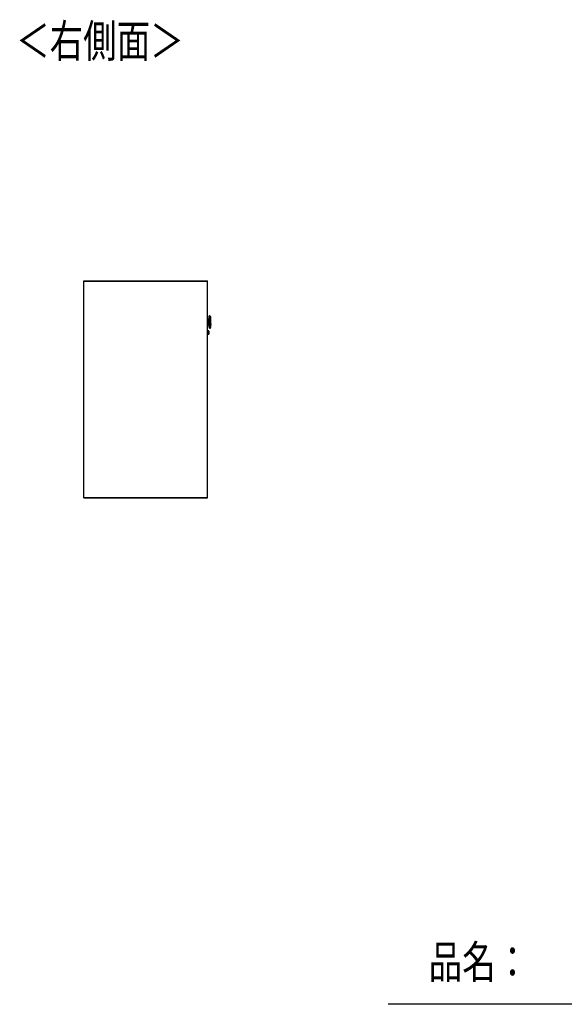
# Model space of a CAD drawing. Extents: x 289 to 4839, y 153 to 3074.
# Drawn here: x 2717 to 3597, y 284 to 1874 of the extents above; entities that cross this region are included whole.
import ezdxf

# ---------------------------------------------------------------- set-up
doc = ezdxf.new("R2010")
doc.units = 0
doc.layers.get('0').update_dxf_attribs({"linetype": 'CONTINUOUS'})
doc.layers.add('寸法', color=179, linetype='CONTINUOUS')
doc.styles.add('SLDTEXTSTYLE0', font='TXT', dxfattribs={"width": 0.75, "bigfont": 'bigfont'})

msp = doc.modelspace()

# ---------------------------------------------------------------- linework, layer by layer
at = {"color": 7, "linetype": 'CONTINUOUS'}
for p, q in [((2820.5, 1452), (2820.5, 1452.5)), ((2820.5, 1452.5), (3020.5, 1452.5)), ((2820.5, 1452), (3020.5, 1452)), ((2820.5, 1102.5), (2820.5, 1452)), ((2820.5, 1452), (2821, 1452)), ((2821, 1102.5), (2821, 1452)), ((2821, 1452), (3020.5, 1452)), ((3020.5, 1452), (3020.5, 1452.5)), ((3020.5, 1102.5), (3020.5, 1452)), ((3022.6, 1390.6), (3020.5, 1390.5)), ((3023.9, 1396.1), (3023.2, 1396.1)), ((3025.3, 1393.4), (3025.1, 1395)), ((3025.5, 1390.8), (3025.6, 1386.1)), ((3025.6, 1386), (3025.6, 1386.1)), ((3025.6, 1386), (3025.8, 1381.4)), ((3020.5, 1381.5), (3022.8, 1381.6)), ((3022.3, 1371.8), (3020.5, 1371.7)), ((3022.7, 1369.2), (3022.7, 1369)), ((3023.7, 1376.1), (3024.4, 1376.1)), ((3025.6, 1377.2), (3025.7, 1378.8)), ((3020.5, 1366.2), (3022.4, 1366.3)), ((2821, 1102.5), (2820.5, 1102.5)), ((2820.5, 1102), (2820.5, 1102.5)), ((3020.5, 1102.5), (2820.5, 1102.5)), ((2820.5, 1102), (3020.5, 1102)), ((3020.5, 1102.5), (2821, 1102.5)), ((3020.5, 1102), (3020.5, 1102.5)), ((4839.5, 284.5), (3312.4, 284.5))]:
    msp.add_line(p, q, dxfattribs=at)
at = {"color": 8, "linetype": 'CONTINUOUS'}
for p, q in [((3022.7, 1386.2), (3022.6, 1390.6)), ((3022.8, 1381.6), (3022.7, 1386.2)), ((3023.4, 1385.8), (3023.7, 1376.1)), ((3024.4, 1376.1), (3023.9, 1396.1)), ((3025.1, 1395), (3025.6, 1377.2)), ((3025.7, 1378.8), (3025.3, 1393.4)), ((3022.4, 1366.3), (3022.3, 1371.8))]:
    msp.add_line(p, q, dxfattribs=at)
at = {"color": 7, "linetype": 'CONTINUOUS'}
for points in [[(3023.1, 1391.1), (3023.1, 1391.1), (3023.1, 1391), (3023.1, 1391), (3023.1, 1391), (3023.1, 1391), (3023.1, 1391), (3023.1, 1391), (3023.1, 1391), (3023.1, 1391), (3023.1, 1390.9), (3023.1, 1390.9), (3023.1, 1390.9), (3023.1, 1390.9), (3023.1, 1390.9), (3023.1, 1390.9), (3023.1, 1390.9), (3023.1, 1390.9), (3023.1, 1390.9), (3023.1, 1390.8), (3023, 1390.8), (3023, 1390.8), (3023, 1390.8), (3023, 1390.8), (3023, 1390.8), (3023, 1390.8), (3023, 1390.8), (3023, 1390.8), (3023, 1390.7), (3023, 1390.7), (3023, 1390.7), (3023, 1390.7), (3023, 1390.7), (3023, 1390.7), (3022.9, 1390.7), (3022.9, 1390.7), (3022.9, 1390.7), (3022.9, 1390.7), (3022.9, 1390.7), (3022.9, 1390.7), (3022.9, 1390.6), (3022.9, 1390.6), (3022.9, 1390.6), (3022.9, 1390.6), (3022.8, 1390.6), (3022.8, 1390.6), (3022.8, 1390.6), (3022.8, 1390.6), (3022.8, 1390.6), (3022.8, 1390.6), (3022.8, 1390.6), (3022.8, 1390.6), (3022.8, 1390.6), (3022.7, 1390.6), (3022.7, 1390.6), (3022.7, 1390.6), (3022.7, 1390.6), (3022.7, 1390.6), (3022.7, 1390.6), (3022.7, 1390.6), (3022.7, 1390.6), (3022.6, 1390.6), (3022.6, 1390.6), (3022.6, 1390.6), (3022.6, 1390.6)], [(3023.2, 1386.2), (3023.2, 1386.2), (3023.2, 1386.2), (3023.2, 1386.2), (3023.2, 1386.2), (3023.2, 1386.2), (3023.2, 1386.2), (3023.2, 1386.2), (3023.2, 1386.2), (3023.2, 1386.2), (3023.2, 1386.2), (3023.2, 1386.2), (3023.2, 1386.2), (3023.2, 1386.2), (3023.2, 1386.2), (3023.2, 1386.2), (3023.2, 1386.2), (3023.2, 1386.2), (3023.1, 1386.2), (3023.1, 1386.2), (3023.1, 1386.2), (3023.1, 1386.2), (3023.1, 1386.2), (3023.1, 1386.2), (3023.1, 1386.2), (3023.1, 1386.2), (3023.1, 1386.2), (3023, 1386.2), (3023, 1386.2), (3023, 1386.2), (3023, 1386.2), (3023, 1386.2), (3023, 1386.2), (3023, 1386.2), (3022.9, 1386.2), (3022.9, 1386.2), (3022.9, 1386.2), (3022.9, 1386.2), (3022.9, 1386.2), (3022.9, 1386.2), (3022.9, 1386.2), (3022.8, 1386.2), (3022.8, 1386.2), (3022.8, 1386.2), (3022.8, 1386.2), (3022.8, 1386.2), (3022.8, 1386.2), (3022.7, 1386.2), (3022.7, 1386.2)], [(3022.6, 1371.5), (3022.6, 1371.5), (3022.6, 1371.5), (3022.6, 1371.5), (3022.6, 1371.5), (3022.6, 1371.4), (3022.6, 1371.4), (3022.6, 1371.4), (3022.6, 1371.4), (3022.6, 1371.4), (3022.6, 1371.4), (3022.6, 1371.4), (3022.6, 1371.3), (3022.6, 1371.3), (3022.6, 1371.3), (3022.6, 1371.2), (3022.6, 1371.2), (3022.6, 1371.2), (3022.6, 1371.1), (3022.6, 1371.1), (3022.6, 1371), (3022.6, 1371), (3022.6, 1370.9), (3022.6, 1370.9), (3022.6, 1370.8), (3022.6, 1370.8), (3022.6, 1370.7), (3022.6, 1370.7), (3022.6, 1370.6), (3022.6, 1370.5), (3022.6, 1370.5), (3022.6, 1370.4), (3022.6, 1370.4), (3022.6, 1370.3), (3022.6, 1370.2), (3022.6, 1370.2), (3022.6, 1370.1), (3022.6, 1370), (3022.7, 1369.9), (3022.7, 1369.9), (3022.7, 1369.8), (3022.7, 1369.7), (3022.7, 1369.6), (3022.7, 1369.6), (3022.7, 1369.5), (3022.7, 1369.4), (3022.7, 1369.3), (3022.7, 1369.3), (3022.7, 1369.2)], [(3022.8, 1381.6), (3022.9, 1381.6), (3022.9, 1381.6), (3022.9, 1381.6), (3022.9, 1381.6), (3022.9, 1381.6), (3022.9, 1381.6), (3022.9, 1381.5), (3022.9, 1381.5), (3023, 1381.5), (3023, 1381.5), (3023, 1381.5), (3023, 1381.5), (3023, 1381.5), (3023, 1381.5), (3023, 1381.5), (3023, 1381.5), (3023.1, 1381.5), (3023.1, 1381.5), (3023.1, 1381.5), (3023.1, 1381.5), (3023.1, 1381.5), (3023.1, 1381.5), (3023.1, 1381.5), (3023.1, 1381.5), (3023.1, 1381.5), (3023.1, 1381.5), (3023.2, 1381.5), (3023.2, 1381.5), (3023.2, 1381.4), (3023.2, 1381.4), (3023.2, 1381.4), (3023.2, 1381.4), (3023.2, 1381.4), (3023.2, 1381.4), (3023.2, 1381.4), (3023.2, 1381.4), (3023.2, 1381.4), (3023.3, 1381.4), (3023.3, 1381.4), (3023.3, 1381.3), (3023.3, 1381.3), (3023.3, 1381.3), (3023.3, 1381.3), (3023.3, 1381.3), (3023.3, 1381.3), (3023.3, 1381.3), (3023.3, 1381.3), (3023.3, 1381.3), (3023.3, 1381.2), (3023.3, 1381.2), (3023.3, 1381.2), (3023.3, 1381.2), (3023.3, 1381.2), (3023.3, 1381.2), (3023.3, 1381.2), (3023.3, 1381.2), (3023.3, 1381.2), (3023.4, 1381.1), (3023.4, 1381.1), (3023.4, 1381.1), (3023.4, 1381.1), (3023.4, 1381.1), (3023.4, 1381.1), (3023.4, 1381.1)]]:
    msp.add_lwpolyline(points, dxfattribs=at)
for points in [[(3023.2, 1386.1, 0), (3023.2, 1386.3, 0), (3023.2, 1386.5, 0), (3023.2, 1386.8, 0), (3023.2, 1387, 0), (3023.2, 1387.3, 0), (3023.2, 1387.5, 0), (3023.2, 1387.7, 0), (3023.2, 1388, 0), (3023.2, 1388.2, 0), (3023.2, 1388.4, 0), (3023.2, 1388.7, 0), (3023.2, 1388.9, 0), (3023.1, 1389.1, 0), (3023.1, 1389.4, 0), (3023.1, 1389.6, 0), (3023.1, 1389.8, 0), (3023.1, 1390, 0), (3023.1, 1390.2, 0), (3023.1, 1390.5, 0), (3023.1, 1390.7, 0), (3023.1, 1390.9, 0), (3023.1, 1391.1, 0), (3023.1, 1391.3, 0), (3023.1, 1391.5, 0), (3023.1, 1391.7, 0), (3023.1, 1391.9, 0), (3023.1, 1392.1, 0), (3023.1, 1392.3, 0), (3023.1, 1392.4, 0), (3023.1, 1392.6, 0), (3023.1, 1392.8, 0), (3023, 1393, 0), (3023, 1393.1, 0), (3023, 1393.3, 0), (3023, 1393.5, 0), (3023, 1393.6, 0), (3023, 1393.8, 0), (3023, 1393.9, 0), (3023, 1394.1, 0), (3023, 1394.2, 0), (3023, 1394.3, 0), (3023, 1394.4, 0), (3023, 1394.6, 0), (3023, 1394.7, 0), (3023, 1394.8, 0), (3023, 1394.9, 0), (3023, 1395, 0), (3023, 1395.1, 0), (3023, 1395.2, 0), (3023, 1395.3, 0), (3023, 1395.4, 0), (3023, 1395.4, 0), (3023, 1395.5, 0), (3023, 1395.6, 0), (3023, 1395.6, 0), (3023, 1395.7, 0), (3023, 1395.7, 0), (3023, 1395.7, 0), (3023, 1395.8, 0), (3023, 1395.8, 0), (3023, 1395.8, 0), (3023, 1395.8, 0), (3023, 1395.8, 0), (3023, 1395.9, 0)], [(3023.5, 1376.3, 0), (3023.5, 1376.3, 0), (3023.5, 1376.3, 0), (3023.5, 1376.3, 0), (3023.5, 1376.4, 0), (3023.5, 1376.4, 0), (3023.5, 1376.4, 0), (3023.5, 1376.4, 0), (3023.5, 1376.5, 0), (3023.5, 1376.5, 0), (3023.5, 1376.6, 0), (3023.5, 1376.6, 0), (3023.5, 1376.7, 0), (3023.5, 1376.7, 0), (3023.5, 1376.8, 0), (3023.5, 1376.9, 0), (3023.5, 1377, 0), (3023.5, 1377.1, 0), (3023.5, 1377.2, 0), (3023.5, 1377.3, 0), (3023.5, 1377.4, 0), (3023.5, 1377.5, 0), (3023.5, 1377.6, 0), (3023.4, 1377.8, 0), (3023.4, 1377.9, 0), (3023.4, 1378, 0), (3023.4, 1378.2, 0), (3023.4, 1378.3, 0), (3023.4, 1378.5, 0), (3023.4, 1378.6, 0), (3023.4, 1378.8, 0), (3023.4, 1378.9, 0), (3023.4, 1379.1, 0), (3023.4, 1379.3, 0), (3023.4, 1379.4, 0), (3023.4, 1379.6, 0), (3023.4, 1379.8, 0), (3023.4, 1380, 0), (3023.4, 1380.2, 0), (3023.4, 1380.3, 0), (3023.4, 1380.5, 0), (3023.4, 1380.7, 0), (3023.4, 1380.9, 0), (3023.4, 1381.1, 0), (3023.4, 1381.4, 0), (3023.3, 1381.6, 0), (3023.3, 1381.8, 0), (3023.3, 1382, 0), (3023.3, 1382.2, 0), (3023.3, 1382.4, 0), (3023.3, 1382.7, 0), (3023.3, 1382.9, 0), (3023.3, 1383.1, 0), (3023.3, 1383.3, 0), (3023.3, 1383.6, 0), (3023.3, 1383.8, 0), (3023.3, 1384, 0), (3023.3, 1384.3, 0), (3023.3, 1384.5, 0), (3023.3, 1384.7, 0), (3023.3, 1385, 0), (3023.3, 1385.2, 0), (3023.2, 1385.4, 0), (3023.2, 1385.7, 0), (3023.2, 1385.9, 0)], [(3022.7, 1369, 0), (3022.7, 1369, 0), (3022.7, 1368.9, 0), (3022.7, 1368.8, 0), (3022.7, 1368.8, 0), (3022.7, 1368.7, 0), (3022.7, 1368.6, 0), (3022.7, 1368.6, 0), (3022.7, 1368.5, 0), (3022.7, 1368.4, 0), (3022.7, 1368.4, 0), (3022.7, 1368.3, 0), (3022.7, 1368.2, 0), (3022.7, 1368.2, 0), (3022.7, 1368.1, 0), (3022.7, 1368, 0), (3022.7, 1368, 0), (3022.7, 1367.9, 0), (3022.7, 1367.9, 0), (3022.7, 1367.8, 0), (3022.7, 1367.7, 0), (3022.7, 1367.7, 0), (3022.7, 1367.6, 0), (3022.7, 1367.6, 0), (3022.7, 1367.5, 0), (3022.7, 1367.5, 0), (3022.7, 1367.4, 0), (3022.7, 1367.4, 0), (3022.7, 1367.3, 0), (3022.7, 1367.3, 0), (3022.7, 1367.2, 0), (3022.7, 1367.2, 0), (3022.7, 1367.1, 0), (3022.7, 1367.1, 0), (3022.7, 1367.1, 0), (3022.7, 1367, 0), (3022.7, 1367, 0), (3022.7, 1366.9, 0), (3022.7, 1366.9, 0), (3022.7, 1366.9, 0), (3022.7, 1366.8, 0), (3022.7, 1366.8, 0), (3022.7, 1366.8, 0), (3022.7, 1366.8, 0), (3022.7, 1366.7, 0), (3022.7, 1366.7, 0), (3022.7, 1366.7, 0), (3022.7, 1366.7, 0), (3022.7, 1366.6, 0), (3022.7, 1366.6, 0), (3022.7, 1366.6, 0), (3022.7, 1366.6, 0), (3022.7, 1366.6, 0), (3022.7, 1366.6, 0), (3022.7, 1366.6, 0), (3022.7, 1366.6, 0), (3022.7, 1366.6, 0)]]:
    msp.add_polyline3d(points, dxfattribs=at)
for centre, radius, start, end in [((3023.2, 1395.9), 0.2, 91.5, 181.5), ((3023.9, 1394.9), 1.2, 6.5, 91.5), ((2995.5, 1390), 30, 1.5, 6.5), ((3022.3, 1371.5), 0.3, 1.5, 91.5), ((3023.7, 1376.3), 0.2, 181.5, 271.5), ((3024.4, 1377.3), 1.2, 271.5, 356.5), ((2995.8, 1380.7), 30, 356.5, 1.5), ((3022.4, 1366.6), 0.3, 271.5, 1.5)]:
    msp.add_arc(centre, radius, start, end, dxfattribs=at)

# ---------------------------------------------------------------- texts
at = {"color": 7, "linetype": 'CONTINUOUS', "style": 'SLDTEXTSTYLE0', "width": 0.75}
msp.add_text('品名：', height=52.92, dxfattribs=at).set_placement((3377.8, 326.5))
at = {"layer": '寸法', "color": 7, "linetype": 'CONTINUOUS', "style": 'SLDTEXTSTYLE0', "width": 0.75}
msp.add_text('＜右側面＞', height=52.92, dxfattribs=at).set_placement((2711.4, 1813.6))

doc.saveas('drawing.dxf')
